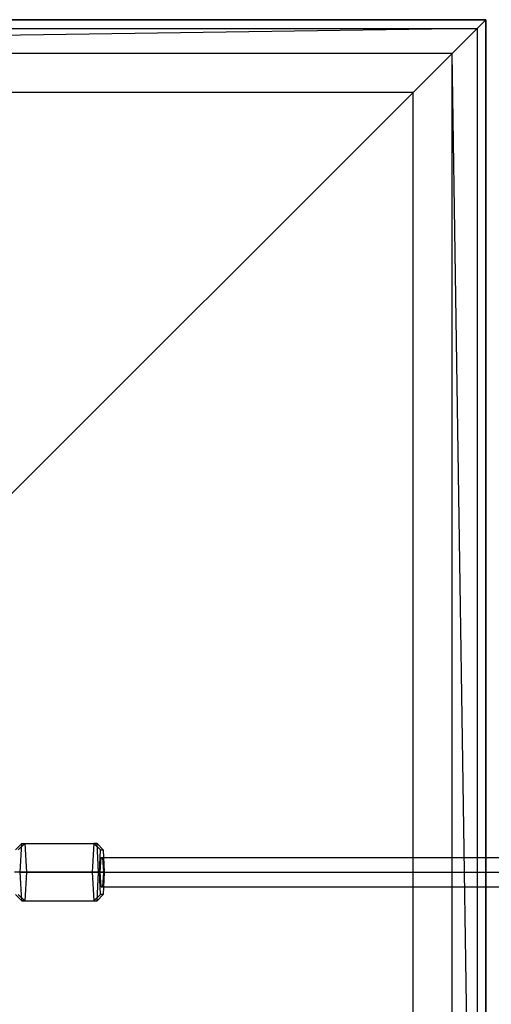
# Model space of a CAD drawing. Extents: x -1553 to 3804, y -1500 to 1500.
# Drawn here: x 181 to 403, y -62 to 400 of the extents above; entities that cross this region are included whole.
import ezdxf

# ---------------------------------------------------------------- set-up
doc = ezdxf.new("R2010")
doc.units = 0

msp = doc.modelspace()

# ---------------------------------------------------------------- linework, layer by layer
at = {"color": 0}
for p, q in [((400, 400, -800), (-400, 400, -800)), ((-400, 400, -509.803174), (400, 400, -509.803174)), ((-400, 400, -900), (400, 400, -900)), ((400, 400, -800), (-400, 400, -800)), ((395.937194, 395.937194, -483.712816), (400, 400, -509.803174)), ((400, -400, -800), (400, 400, -800)), ((400, 400, -800), (400, 400, -509.803174)), ((400, 400, -509.803174), (400, -400, -509.803174)), ((400, 400, -800), (400, 400, -900)), ((400, 400, -900), (400, -400, -900)), ((400, -400, -800), (400, 400, -800)), ((-395.937194, 395.937194, -483.712816), (395.937194, 395.937194, -483.712816)), ((395.937194, 395.937194, -483.712816), (-384.157288, 384.157288, -460.245825)), ((384.157288, 384.157288, -460.245825), (395.937194, 395.937194, -483.712816)), ((395.937194, 395.937194, -483.712816), (395.937194, -395.937194, -483.712816)), ((384.157288, 384.157288, -460.245825), (-384.157288, 384.157288, -460.245825)), ((365.844744, 365.844744, -441.761792), (384.157288, 384.157288, -460.245825)), ((384.157288, -384.157288, -460.245825), (384.157288, 384.157288, -460.245825)), ((395.937194, -395.937194, -483.712816), (384.157288, 384.157288, -460.245825)), ((365.844744, 365.844744, -441.761792), (-365.844744, 365.844744, -441.761792)), ((365.844744, 365.844744, -441.761792), (114.285714, 114.285714, -300)), ((365.844744, -365.844744, -441.761792), (365.844744, 365.844744, -441.761792)), ((179.581122, 10.423394, 2139.85223), (182.401301, 13.423394, 2137.840616)), ((180.734712, 10.423394, 2151.832717), (183.88691, 13.423394, 2153.269257)), ((181.658496, 0, 2130.126295), (182.401301, 13.423394, 2137.840616)), ((182.401301, 13.423394, 2137.840616), (216.244772, 13.423394, 2134.58186)), ((182.401301, 13.423394, 2137.840616), (183.88691, 13.423394, 2153.269257)), ((183.88691, 13.423394, 2153.269257), (217.730381, 13.423394, 2150.010501)), ((183.88691, 13.423394, 2153.269257), (184.629715, 0, 2160.983577)), ((216.244772, 13.423394, 2134.58186), (215.501967, 0, 2126.86754)), ((217.730381, 13.423394, 2150.010501), (216.244772, 13.423394, 2134.58186)), ((216.244772, 13.423394, 2134.58186), (219.39697, 10.423394, 2136.0184)), ((218.473186, 0, 2157.724822), (217.730381, 13.423394, 2150.010501)), ((220.55056, 10.423394, 2147.998887), (217.730381, 13.423394, 2150.010501)), ((218.820175, 0, 2130.028156), (219.39697, 10.423394, 2136.0184)), ((219.39697, 10.423394, 2136.0184), (220.55056, 10.423394, 2147.998887)), ((220.55056, 10.423394, 2147.998887), (221.127355, 0, 2153.989131)), ((219.206999, 0, 2134.045474), (219.590382, 6.928203, 2138.027059)), ((219.590382, 6.928203, 2138.027059), (1930.037388, 6.928203, 1895.377024)), ((219.590382, 6.928203, 2138.027059), (220.357148, 6.928203, 2145.990228)), ((220.357148, 6.928203, 2145.990228), (1930.804154, 6.928203, 1903.340194)), ((220.357148, 6.928203, 2145.990228), (220.740531, 0, 2149.971813)), ((181.658496, 0, 2130.126295), (179.004327, 0, 2133.861986)), ((181.311507, 0, 2157.822961), (184.629715, 0, 2160.983577)), ((215.501967, 0, 2126.86754), (181.658496, 0, 2130.126295)), ((182.401301, -13.423394, 2137.840616), (181.658496, 0, 2130.126295)), ((184.629715, 0, 2160.983577), (183.88691, -13.423394, 2153.269257)), ((184.629715, 0, 2160.983577), (218.473186, 0, 2157.724822)), ((215.501967, 0, 2126.86754), (216.244772, -13.423394, 2134.58186)), ((218.820175, 0, 2130.028156), (215.501967, 0, 2126.86754)), ((217.730381, -13.423394, 2150.010501), (218.473186, 0, 2157.724822)), ((221.127355, 0, 2153.989131), (218.473186, 0, 2157.724822)), ((219.39697, -10.423394, 2136.0184), (218.820175, 0, 2130.028156)), ((219.590382, -6.928203, 2138.027059), (219.206999, 0, 2134.045474)), ((219.206999, 0, 2134.045474), (1929.654005, 0, 1891.395439)), ((220.740531, 0, 2149.971813), (220.357148, -6.928203, 2145.990228)), ((221.127355, 0, 2153.989131), (220.55056, -10.423394, 2147.998887)), ((220.740531, 0, 2149.971813), (1931.187537, 0, 1907.321778)), ((220.357148, -6.928203, 2145.990228), (219.590382, -6.928203, 2138.027059)), ((219.590382, -6.928203, 2138.027059), (1930.037388, -6.928203, 1895.377024)), ((220.357148, -6.928203, 2145.990228), (1930.804154, -6.928203, 1903.340194)), ((179.581122, -10.423394, 2139.85223), (182.401301, -13.423394, 2137.840616)), ((180.734712, -10.423394, 2151.832717), (183.88691, -13.423394, 2153.269257)), ((182.401301, -13.423394, 2137.840616), (216.244772, -13.423394, 2134.58186)), ((183.88691, -13.423394, 2153.269257), (182.401301, -13.423394, 2137.840616)), ((183.88691, -13.423394, 2153.269257), (217.730381, -13.423394, 2150.010501)), ((219.39697, -10.423394, 2136.0184), (216.244772, -13.423394, 2134.58186)), ((216.244772, -13.423394, 2134.58186), (217.730381, -13.423394, 2150.010501)), ((220.55056, -10.423394, 2147.998887), (217.730381, -13.423394, 2150.010501)), ((220.55056, -10.423394, 2147.998887), (219.39697, -10.423394, 2136.0184))]:
    msp.add_line(p, q, dxfattribs=at)

doc.saveas('drawing.dxf')
